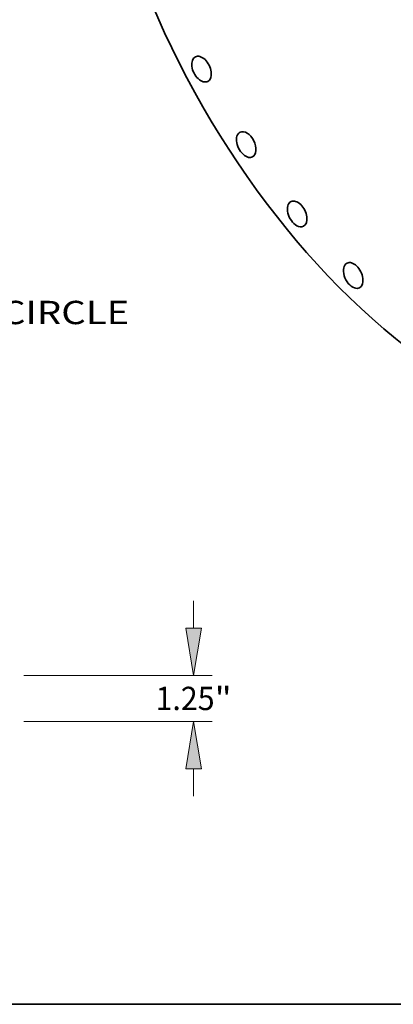
# Model space of a CAD drawing. Extents: x 0 to 10.8, y 0 to 8.3.
# Drawn here: x 6.1 to 7.7, y 0.2 to 4.4 of the extents above; entities that cross this region are included whole.
import ezdxf
from ezdxf.enums import TextEntityAlignment as Align

# ---------------------------------------------------------------- set-up
doc = ezdxf.new("R2010")
doc.units = 0
doc.header["$MEASUREMENT"] = 0
doc.layers.get('0').update_dxf_attribs({"lineweight": 13})
doc.layers.add('1', color=7, linetype='Continuous', lineweight=13)
doc.styles.get("Standard").update_dxf_attribs({"font": 'isocp.shx'})

# ---------------------------------------------------------------- blocks, each defined once
blk = doc.blocks.new('BLOCK10')
at = {"color": 7, "lineweight": 13, "ltscale": 0.03937}
blk.add_text('BOLT CIRCLE', height=0.63416, dxfattribs=at).set_placement((13.006, -14.697), (19.373, -14.697), align=Align.FIT)
blk = doc.blocks.new('BLOCK16')
at = {"color": 7, "lineweight": 13, "ltscale": 0.018518}
for p, q in [((21.121, 2.539), (21.121, 3.279)), ((21.121, -2.029), (21.121, -1.289))]:
    blk.add_line(p, q, dxfattribs=at)
at = {"color": 7, "lineweight": 13, "ltscale": 0.03937}
for p, q in [((16.507, 1.25), (21.628, 1.25)), ((16.507, 0), (21.628, 0))]:
    blk.add_line(p, q, dxfattribs=at)
for points in [[(20.906, 2.539), (21.121, 1.25), (21.336, 2.539)], [(21.336, -1.289), (21.121, 0), (20.906, -1.289)]]:
    blk.add_lwpolyline(points, close=True, dxfattribs=at)
for points in [[(20.906, 2.539), (21.121, 1.25), (20.906, 2.539), (21.336, 2.539)], [(21.336, -1.289), (21.121, 0), (21.336, -1.289), (20.906, -1.289)]]:
    blk.add_solid(points, dxfattribs=at)
for s, height, p, p2 in [('1.25', 0.6342, (20.086, 0.308), (21.69, 0.308)), ('"', 0.634, (21.69, 0.308), (22.155, 0.308))]:
    blk.add_text(s, height=height, dxfattribs=at).set_placement(p, p2, align=Align.FIT)

msp = doc.modelspace()

# ---------------------------------------------------------------- linework, layer by layer
at = {"color": 7, "lineweight": 35, "ltscale": 0.03937}
for centre, major_axis, start_param, end_param in [((8.3024, 4.9898), (-1.1117, 2.2206), 3.141625, 6.283217), ((8.1655, 4.9212), (-1.1117, 2.2206), 3.141625, 6.283217), ((8.1655, 4.9212), (-1.1117, 2.2206), 1.320839, 3.141625), ((6.9036, 4.1957), (-0.0261, 0.052), 6.283169, 8.389423), ((6.9036, 4.1957), (-0.0261, 0.052), 3.141576, 6.283169), ((6.9036, 4.1957), (-0.0261, 0.052), 2.106238, 3.141576), ((7.092, 3.8773), (-0.0261, 0.052), 0.000017, 2.263317), ((7.092, 3.8773), (-0.0261, 0.052), 3.14161, 6.283202), ((7.092, 3.8773), (-0.0261, 0.052), 2.263317, 3.14161), ((7.3068, 3.5847), (-0.0261, 0.052), 0.000038, 2.420397), ((7.3068, 3.5847), (-0.0261, 0.052), 3.14163, 6.283223), ((7.3068, 3.5847), (-0.0261, 0.052), 2.420397, 3.14163), ((7.5428, 3.325), (-0.0261, 0.052), 0.000036, 2.577476), ((7.5428, 3.325), (-0.0261, 0.052), 3.141628, 6.283221), ((7.5428, 3.325), (-0.0261, 0.052), 2.577476, 3.141628)]:
    msp.add_ellipse(centre, major_axis=major_axis, ratio=0.61435, start_param=start_param, end_param=end_param, dxfattribs=at)
at = {"layer": '1', "color": 7, "lineweight": 35, "ltscale": 0.03937}
msp.add_line((0.25, 0.25), (10.75, 0.25), dxfattribs=at)

# ---------------------------------------------------------------- block references
at = {"lineweight": 0, "xscale": 0.1552060573573927, "yscale": 0.1552060573573927, "zscale": 0.1552060573573927}
for name, p in [('BLOCK10', (3.5922, 5.4007)), ('BLOCK16', (3.5922, 1.4435))]:
    msp.add_blockref(name, p, dxfattribs=at)

doc.saveas('drawing.dxf')
